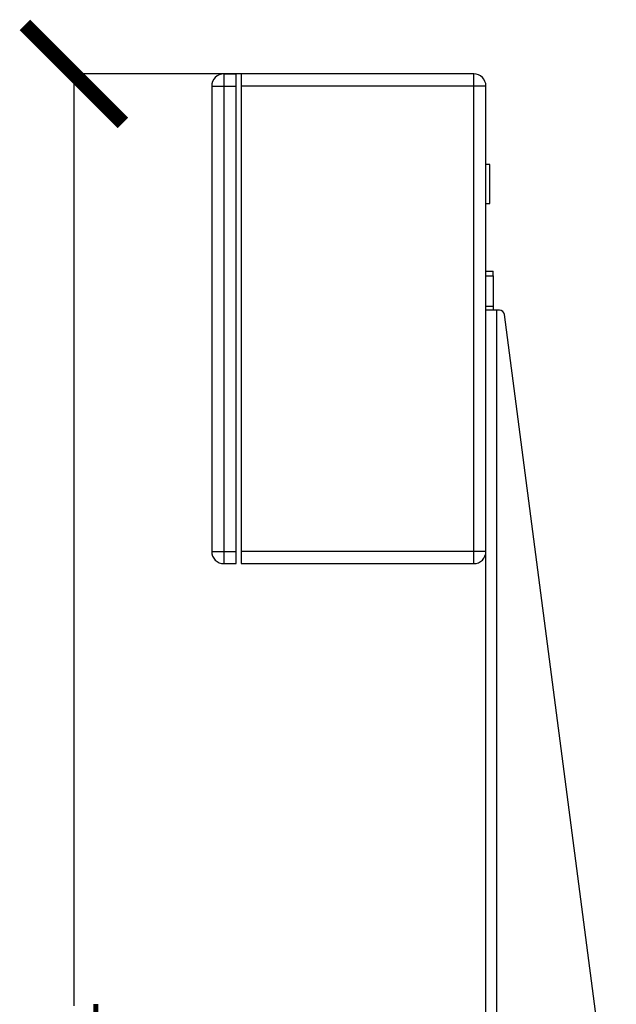
# Model space of a CAD drawing. Units: millimetres. Extents: x 17411 to 20218, y -651 to 1934.
# Drawn here: x 19038 to 19282, y -157 to 245 of the extents above; entities that cross this region are included whole.
import ezdxf

# ---------------------------------------------------------------- set-up
doc = ezdxf.new("R2010")
doc.units = ezdxf.units.MM
doc.layers.add('Dimensions', color=1, linetype='Continuous')
doc.styles.get("Standard").update_dxf_attribs({"font": 'arial.ttf'})
doc.dimstyles.get("Standard").update_dxf_attribs({"dimtxt": 0.18, "dimasz": 40, "dimexe": 0.18, "dimexo": 0.0625, "dimgap": 0.09, "dimtad": 0, "dimdec": 0, "dimzin": 0, "dimdsep": 46, "dimtxsty": 'Standard', "dimblk": 'ARCHTICK', "dimcen": 0.09, "dimadec": 0, "dimazin": 0, "dimtfac": 1, "dimtdec": 4, "dimtofl": 0, "dimtmove": 0, "dimatfit": 3, "dimfxl": 1, "dimtolj": 1, "dimtzin": 0, "dimarcsym": 0})

# ---------------------------------------------------------------- blocks, each defined once
blk = doc.blocks.new('_ArchTick')
at = {"color": 0, "linetype": 'ByBlock', "const_width": 0.15}
blk.add_lwpolyline([(-0.5, -0.5), (0.5, 0.5)], dxfattribs=at)
blk = doc.blocks.new('*D447')
at = {"layer": 'Defpoints', "color": 0}
for p in [(19060.03, 222.67), (19128.31, 222.67), (19177.31, -578.83)]:
    blk.add_point(p, dxfattribs=at)
at = {"layer": 'Dimensions', "color": 0, "lineweight": -2}
for p, q in [((19128.24, 222.67), (19059.85, 222.67)), ((19060.03, 222.67), (19060.03, -157.84)), ((19060.03, -578.83), (19060.03, -198.32)), ((19177.24, -578.83), (19059.85, -578.83))]:
    blk.add_line(p, q, dxfattribs=at)
at = {"layer": 'Dimensions', "color": 0, "lineweight": -2, "xscale": 40, "yscale": 40, "zscale": 40}
for p, rotation in [((19060.03, 222.67), 90), ((19060.03, -578.83), 270)]:
    blk.add_blockref('_ArchTick', p, dxfattribs=dict(at, rotation=rotation))
at = {"layer": 'Dimensions', "color": 0, "insert": (19060.03, -178.08), "char_height": 20, "attachment_point": 5, "rotation": 90}
blk.add_mtext('\\A1;801', dxfattribs=at)

msp = doc.modelspace()

# ---------------------------------------------------------------- linework, layer by layer
at = {"color": 7, "linetype": 'Continuous', "lineweight": 25}
for p, q in [((19121.31, 222.67), (19121.31, 217.67)), ((19121.31, 222.67), (19126.31, 222.67)), ((19126.31, 217.67), (19126.31, 222.67)), ((19128.31, 222.67), (19128.31, 217.67)), ((19223.31, 222.67), (19128.31, 222.67)), ((19223.31, 221.2), (19223.31, 222.67)), ((19223.31, 217.67), (19223.31, 221.2)), ((19116.31, 217.67), (19121.31, 217.67)), ((19116.31, 217.67), (19116.31, 27.67)), ((19121.31, 217.67), (19126.31, 217.67)), ((19121.31, 217.67), (19121.31, 27.67)), ((19126.31, 27.67), (19126.31, 217.67)), ((19223.31, 217.67), (19128.31, 217.67)), ((19128.31, 217.67), (19128.31, 27.67)), ((19228.31, 217.67), (19223.31, 217.67)), ((19223.31, 27.67), (19223.31, 217.67)), ((19228.31, 27.67), (19228.31, 217.67)), ((19229.91, 185.67), (19228.31, 185.67)), ((19229.91, 169.67), (19229.91, 185.67)), ((19228.31, 169.67), (19229.91, 169.67)), ((19228.31, 142.17), (19231.31, 142.17)), ((19231.31, 140.17), (19231.31, 142.17)), ((19228.31, 140.17), (19231.31, 140.17)), ((19231.31, 140.17), (19231.31, 127.67)), ((19231.31, 127.67), (19228.31, 127.67)), ((19232.81, 126.17), (19228.31, 126.17)), ((19231.31, 127.67), (19231.31, 126.17)), ((19233.87, 126.17), (19232.81, 126.17)), ((19281.54, -225.17), (19235.85, 124.43)), ((19116.31, 27.67), (19117.77, 27.67)), ((19117.77, 27.67), (19121.31, 27.67)), ((19121.31, 27.67), (19121.31, 22.67)), ((19121.31, 27.67), (19126.31, 27.67)), ((19126.31, 22.67), (19126.31, 27.67)), ((19223.31, 27.67), (19128.31, 27.67)), ((19128.31, 27.67), (19128.31, 22.67)), ((19223.31, 24.13), (19223.31, 27.67)), ((19228.31, 27.67), (19223.31, 27.67)), ((19223.31, 22.67), (19223.31, 24.13)), ((19228.31, -455.83), (19228.31, 27.67)), ((19121.31, 22.67), (19126.31, 22.67)), ((19128.31, 22.67), (19223.31, 22.67))]:
    msp.add_line(p, q, dxfattribs=at)
at = {"color": 8, "linetype": 'Continuous', "lineweight": 25}
msp.add_line((19232.81, -367.63), (19232.81, 126.17), dxfattribs=at)
at = {"color": 7, "linetype": 'Continuous', "lineweight": 25}
for centre, radius, start, end in [((19121.31, 217.67), 5, 135, 180), ((19121.31, 217.67), 5, 90, 135), ((19223.31, 217.67), 5, 0, 90), ((19233.87, 124.17), 2, 7.4457, 90), ((19121.31, 27.67), 5, 180, 270), ((19223.31, 27.67), 5, 270, 0)]:
    msp.add_arc(centre, radius, start, end, dxfattribs=at)

# ---------------------------------------------------------------- dimensions: what is measured, and where the dimension line sits
at = {"layer": 'Dimensions'}
dim = msp.add_linear_dim(base=(19060.03455, 222.66762), p1=(19177.30573, -578.83237), p2=(19128.30573, 222.66762), angle=90, dimstyle='Standard', override={"dimtxt": 20}, dxfattribs=at)
dim.commit()
dim.dimension.update_dxf_attribs({"geometry": '*D447', "text_midpoint": (19060.03455, -178.08238)})

doc.saveas('drawing.dxf')
